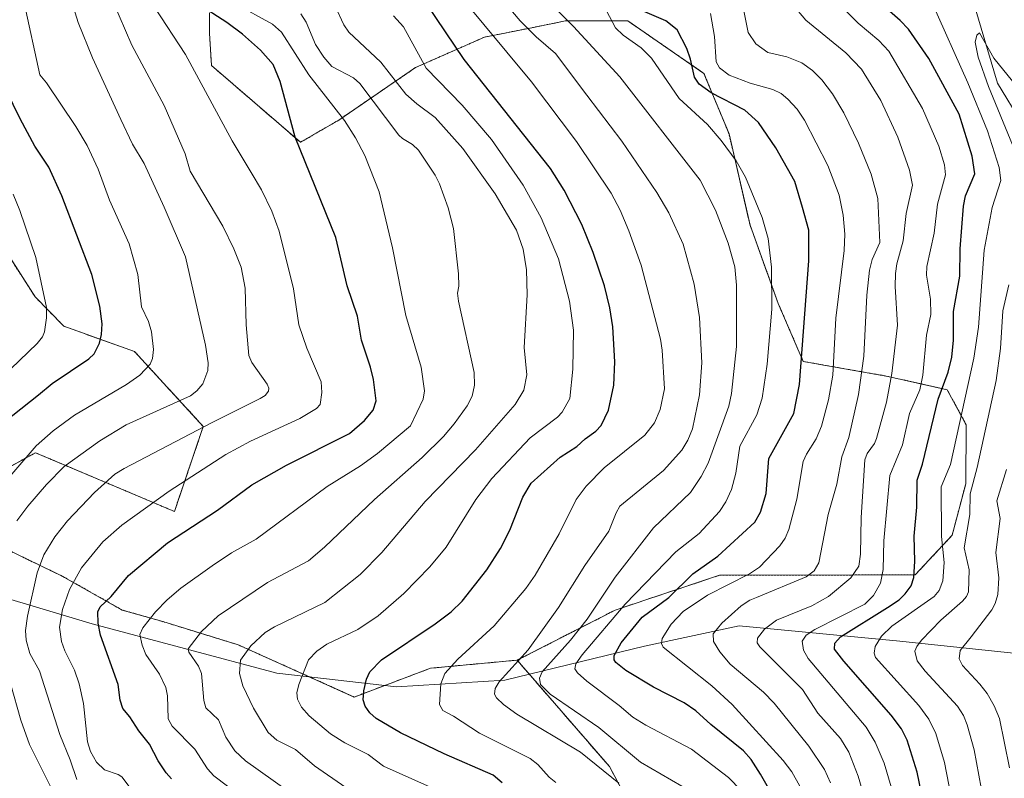
# Model space of a CAD drawing. Units: metres. Extents: x 664883 to 668339, y 4753546 to 4755942.
# Drawn here: x 667353 to 667598, y 4753716 to 4753904 of the extents above; entities that cross this region are included whole.
import ezdxf

# ---------------------------------------------------------------- set-up
doc = ezdxf.new("R2010")
doc.units = ezdxf.units.M
doc.header["$MEASUREMENT"] = 0
doc.linetypes.add('TRAZOS', pattern=[0.75, 0.5, -0.25])
for name, color, linetype, lineweight in [('Arbolado forestal', 92, 'TRAZOS', 0), ('Arbolado forestal CxS', 92, 'Continuous', 0), ('Corriente natural lineal', 142, 'Continuous', 13), ('Curva de nivel maestra', 36, 'Continuous', 30), ('Curva de nivel normal', 36, 'Continuous', 0)]:
    doc.layers.add(name, color=color, linetype=linetype, lineweight=lineweight)

# ---------------------------------------------------------------- blocks, each defined once
blk = doc.blocks.new('*U152')
at = {"layer": 'Arbolado forestal CxS', "color": 92, "linetype": 'Continuous', "lineweight": 0}
blk.add_polyline3d([(667510.92, 4753696.84, 1044.95), (667499.37, 4753718.49, 1038.85), (667476.42, 4753744.97, 1039.73), (667500.82, 4753757.44, 1030.03), (667526.79, 4753766.1, 1021.9), (667575.44, 4753766.19, 999.19), (667584.64, 4753776.05, 991.98), (667588.01, 4753788.89, 991.27), (667588.14, 4753803.53, 992.32), (667583.4, 4753812.27, 997.83), (667568.67, 4753815.59, 1010.05), (667547.58, 4753819.31, 1024.5), (667541.37, 4753833.73, 1028.36), (667534.35, 4753853.21, 1031.46), (667529.12, 4753875.94, 1028.66), (667522.89, 4753890.99, 1022.68), (667503.97, 4753904.03, 1027.62), (667488.38, 4753904.03, 1034.96), (667488.06, 4753903.96, 1035.1), (667480.06, 4753902.36, 1038.87), (667468.27, 4753900, 1045.54), (667451.17, 4753892.46, 1055.91), (667432.06, 4753879.38, 1070.51), (667422.51, 4753873.84, 1074.56), (667400.38, 4753892.96, 1078.43), (667399.88, 4753901.01, 1076.91), (667399.88, 4753906.04, 1074.53)], dxfattribs=at)
blk = doc.blocks.new('*U156')
at = {"layer": 'Arbolado forestal CxS', "color": 92, "linetype": 'Continuous', "lineweight": 0}
for points in [[(667343.55, 4753855.56, 1108.29), (667356.53, 4753835.36, 1105.6), (667363.67, 4753828.06, 1102.96), (667381.26, 4753821.74, 1096.12), (667398.35, 4753803.13, 1084.43), (667391.16, 4753781.97, 1077.28), (667356.61, 4753796.58, 1093.83), (667347.12, 4753791.42, 1095.41)], [(667349.68, 4753772.43, 1088.7), (667363.25, 4753765.89, 1080.94), (667378.18, 4753757.45, 1072.54), (667388.28, 4753754.56, 1068.39), (667407.03, 4753748.79, 1060.84), (667435.89, 4753735.8, 1050.46), (667454.88, 4753742.96, 1045.98), (667476.42, 4753744.97, 1039.73), (667499.37, 4753718.49, 1038.85), (667510.92, 4753696.84, 1044.95), (667510.92, 4753675.2, 1052.65), (667472.16, 4753647.6, 1076.33), (667451.02, 4753656.06, 1080.6), (667429.88, 4753657.47, 1084.88), (667415.79, 4753657.47, 1089.69), (667393.24, 4753664.52, 1094.42), (667377.74, 4753670.15, 1098.81), (667362.24, 4753665.92, 1103.83), (667349.56, 4753661.7, 1110.03)]]:
    blk.add_polyline3d(points, dxfattribs=at)
blk = doc.blocks.new('*U162')
at = {"layer": 'Curva de nivel normal', "color": 36, "linetype": 'Continuous', "lineweight": 0}
for points in [[(667362.88, 4753708.41, 1090), (667355.14, 4753724, 1090), (667352.96, 4753730, 1090), (667350.42, 4753739.16, 1090)], [(667351.99, 4753779.63, 1090), (667354.72, 4753783.27, 1090), (667359.38, 4753788.66, 1090), (667363.75, 4753793.14, 1090), (667372.59, 4753799.52, 1090), (667379.17, 4753803.53, 1090), (667395.19, 4753810.76, 1090), (667396.74, 4753812, 1090), (667398.21, 4753813.76, 1090), (667399.49, 4753817.02, 1090), (667399.54, 4753818.93, 1090), (667398.87, 4753823.34, 1090), (667393.92, 4753845.35, 1090), (667388.65, 4753857.73, 1090), (667383.6, 4753868.55, 1090), (667380.77, 4753873.35, 1090), (667377.81, 4753879.48, 1090), (667370.81, 4753894.87, 1090), (667367.25, 4753903.66, 1090), (667366.03, 4753907.4, 1090)]]:
    blk.add_polyline3d(points, dxfattribs=at)
blk = doc.blocks.new('*U163')
at = {"layer": 'Curva de nivel normal', "color": 36, "linetype": 'Continuous', "lineweight": 0}
blk.add_polyline3d([(667546.78, 4753713.65, 1020), (667544.71, 4753717.19, 1020), (667542.56, 4753719.98, 1020), (667529.94, 4753733.93, 1020), (667524.85, 4753738.54, 1020), (667512.77, 4753748.23, 1020), (667512.3, 4753749.1, 1020), (667512.47, 4753750.36, 1020), (667514.7, 4753753.96, 1020), (667517.7, 4753757.08, 1020), (667523.76, 4753761.18, 1020), (667534.25, 4753766.48, 1020), (667536.73, 4753768.09, 1020), (667541.8, 4753773.39, 1020), (667543.07, 4753775.29, 1020), (667544, 4753777.5, 1020), (667545.99, 4753785.03, 1020), (667547.57, 4753794.4, 1020), (667548.36, 4753796.23, 1020), (667550.83, 4753800.08, 1020), (667552.13, 4753803.19, 1020), (667553.91, 4753809.73, 1020), (667554.98, 4753815.93, 1020), (667555.72, 4753830.05, 1020), (667557.74, 4753846.95, 1020), (667557.93, 4753850.98, 1020), (667557.52, 4753855.7, 1020), (667556.51, 4753860.66, 1020), (667553.71, 4753868.08, 1020), (667547.88, 4753879.36, 1020), (667546.04, 4753882.09, 1020), (667543.79, 4753884.58, 1020), (667542.06, 4753885.95, 1020), (667539.99, 4753887, 1020), (667534.39, 4753888.56, 1020), (667529.15, 4753890.58, 1020), (667526.74, 4753892.34, 1020), (667525.93, 4753893.86, 1020), (667525.48, 4753900.18, 1020), (667524.53, 4753905.89, 1020)], dxfattribs=at)
blk = doc.blocks.new('*U167')
at = {"layer": 'Curva de nivel normal', "color": 36, "linetype": 'Continuous', "lineweight": 0}
blk.add_polyline3d([(667555.49, 4753909.36, 1005), (667561.26, 4753903.53, 1005), (667566.39, 4753899.19, 1005), (667568.86, 4753896.52, 1005), (667577.24, 4753882.28, 1005), (667581.29, 4753872.91, 1005), (667582.72, 4753868.26, 1005), (667582.99, 4753865.75, 1005), (667581.01, 4753858.42, 1005), (667580.14, 4753851.24, 1005), (667578.37, 4753842.9, 1005), (667578.28, 4753840.75, 1005), (667579.24, 4753834.81, 1005), (667579.35, 4753831.01, 1005), (667578.27, 4753825.87, 1005), (667577.31, 4753815.89, 1005), (667576.57, 4753812.26, 1005), (667574.05, 4753806.38, 1005), (667572.26, 4753798.52, 1005), (667569.11, 4753790.96, 1005), (667567.66, 4753774.63, 1005), (667567.44, 4753767.52, 1005), (667566.77, 4753764.17, 1005), (667565.05, 4753761.05, 1005), (667562.9, 4753758.93, 1005), (667550.43, 4753752.61, 1005), (667548.28, 4753751.19, 1005), (667547.33, 4753749.69, 1005), (667547.66, 4753747.46, 1005), (667548.82, 4753745.4, 1005), (667563.22, 4753728.32, 1005), (667565.51, 4753724.53, 1005), (667567.68, 4753719.32, 1005), (667569.44, 4753713.46, 1005)], dxfattribs=at)
blk = doc.blocks.new('*U168')
at = {"layer": 'Curva de nivel normal', "color": 36, "linetype": 'Continuous', "lineweight": 0}
blk.add_polyline3d([(667517.37, 4753713.64, 1035), (667507.08, 4753719.62, 1035), (667496.75, 4753728.19, 1035), (667484.65, 4753736.48, 1035), (667482.22, 4753738.92, 1035), (667481.98, 4753740.45, 1035), (667482.67, 4753742.07, 1035), (667489.68, 4753749.95, 1035), (667493.85, 4753755.15, 1035), (667500.83, 4753765.65, 1035), (667510.3, 4753777.87, 1035), (667519.55, 4753786.71, 1035), (667522.23, 4753790.64, 1035), (667523.97, 4753793.98, 1035), (667529.06, 4753808.2, 1035), (667529.76, 4753811.3, 1035), (667530.98, 4753823.05, 1035), (667530.98, 4753838.29, 1035), (667530.56, 4753842.88, 1035), (667528.91, 4753848.75, 1035), (667525.78, 4753856.98, 1035), (667521.95, 4753864.4, 1035), (667501.96, 4753890.16, 1035), (667490.45, 4753902.66, 1035), (667486.33, 4753906.84, 1035)], dxfattribs=at)
blk = doc.blocks.new('*U169')
at = {"layer": 'Curva de nivel normal', "color": 36, "linetype": 'Continuous', "lineweight": 0}
blk.add_polyline3d([(667598.86, 4753718.15, 985), (667596.4, 4753730.46, 985), (667595.06, 4753733.63, 985), (667593.32, 4753736.64, 985), (667591.5, 4753739.03, 985), (667587.2, 4753743.65, 985), (667586.35, 4753745.3, 985), (667586.66, 4753747.34, 985), (667589.32, 4753750.76, 985), (667594.5, 4753757.47, 985), (667595.37, 4753759.08, 985), (667595.96, 4753761.29, 985), (667596.21, 4753765.48, 985), (667595.47, 4753771.75, 985), (667596.54, 4753780.23, 985), (667595.76, 4753784.61, 985), (667598.17, 4753792.43, 985)], dxfattribs=at)
blk = doc.blocks.new('*U170')
at = {"layer": 'Curva de nivel normal', "color": 36, "linetype": 'Continuous', "lineweight": 0}
blk.add_polyline3d([(667461.17, 4753710.54, 1055), (667443.17, 4753718.61, 1055), (667439.32, 4753721.46, 1055), (667433.55, 4753724.39, 1055), (667430.02, 4753726.61, 1055), (667424.7, 4753731.12, 1055), (667422.79, 4753733.28, 1055), (667421.75, 4753735.25, 1055), (667421.61, 4753736.85, 1055), (667422.07, 4753738.94, 1055), (667424.53, 4753745.09, 1055), (667426.57, 4753747.2, 1055), (667429.07, 4753748.99, 1055), (667436.8, 4753752.58, 1055), (667441.82, 4753756.02, 1055), (667448.26, 4753761.56, 1055), (667454.72, 4753768.21, 1055), (667458.74, 4753773.07, 1055), (667466.15, 4753784.96, 1055), (667470.1, 4753790.19, 1055), (667479.62, 4753800.3, 1055), (667486.48, 4753805.43, 1055), (667487.63, 4753806.66, 1055), (667489.51, 4753810.06, 1055), (667490.24, 4753817.38, 1055), (667490.43, 4753827.12, 1055), (667489.45, 4753834.31, 1055), (667486.72, 4753844.84, 1055), (667482.39, 4753855.05, 1055), (667477.91, 4753863.17, 1055), (667470, 4753874.58, 1055), (667462.72, 4753883.1, 1055), (667453.8, 4753892.32, 1055), (667448.13, 4753902.55, 1055), (667445.66, 4753905.32, 1055)], dxfattribs=at)
blk = doc.blocks.new('*U177')
at = {"layer": 'Curva de nivel normal', "color": 36, "linetype": 'Continuous', "lineweight": 0}
blk.add_polyline3d([(667413.94, 4753706.39, 1070), (667400.94, 4753716.21, 1070), (667399.4, 4753717.89, 1070), (667396.26, 4753722.85, 1070), (667390.57, 4753728.51, 1070), (667389.64, 4753730.35, 1070), (667389.48, 4753736.1, 1070), (667389.01, 4753738.2, 1070), (667387.49, 4753741.49, 1070), (667384.03, 4753746.36, 1070), (667383.12, 4753748.67, 1070), (667382.59, 4753751.37, 1070), (667383.34, 4753753.05, 1070), (667386.46, 4753756.96, 1070), (667389.39, 4753760, 1070), (667392.74, 4753762.9, 1070), (667400.54, 4753768.44, 1070), (667405.38, 4753771.65, 1070), (667411.51, 4753775.1, 1070), (667429.19, 4753788.18, 1070), (667437.48, 4753793.35, 1070), (667441.66, 4753796.43, 1070), (667449.87, 4753803.31, 1070), (667453.07, 4753809.94, 1070), (667453.38, 4753811.98, 1070), (667452.55, 4753817.92, 1070), (667448.71, 4753830.77, 1070), (667445.37, 4753847.57, 1070), (667442.09, 4753861.5, 1070), (667438.56, 4753870.59, 1070), (667436.23, 4753874.99, 1070), (667433.51, 4753879.26, 1070), (667424.57, 4753890.64, 1070), (667417.78, 4753901.29, 1070), (667415.57, 4753903.21, 1070), (667406.21, 4753908.37, 1070)], dxfattribs=at)
blk = doc.blocks.new('*U178')
at = {"layer": 'Curva de nivel normal', "color": 36, "linetype": 'Continuous', "lineweight": 0}
blk.add_polyline3d([(667347.07, 4753787.12, 1095), (667356.79, 4753798.29, 1095), (667360.99, 4753802.02, 1095), (667366.32, 4753805.94, 1095), (667379.27, 4753813.57, 1095), (667382.52, 4753815.86, 1095), (667385.1, 4753818.67, 1095), (667385.67, 4753820.07, 1095), (667385.93, 4753822.26, 1095), (667385.43, 4753826.71, 1095), (667384.68, 4753829.25, 1095), (667383.01, 4753832.93, 1095), (667382.05, 4753840.92, 1095), (667379.9, 4753848.56, 1095), (667374.98, 4753859.42, 1095), (667372.19, 4753867.19, 1095), (667369.44, 4753873.04, 1095), (667366.65, 4753877.79, 1095), (667359.38, 4753888.67, 1095), (667357.68, 4753890.63, 1095), (667353.82, 4753908.54, 1095), (667352.94, 4753913.89, 1095), (667352.05, 4753933.4, 1095)], dxfattribs=at)
blk = doc.blocks.new('*U182')
at = {"layer": 'Curva de nivel normal', "color": 36, "linetype": 'Continuous', "lineweight": 0}
blk.add_polyline3d([(667554.41, 4753714.48, 1015), (667552.84, 4753717.79, 1015), (667548.97, 4753723.56, 1015), (667540.35, 4753734.28, 1015), (667537.74, 4753736.97, 1015), (667529.4, 4753743.99, 1015), (667526.8, 4753747.04, 1015), (667525.29, 4753749.65, 1015), (667525.16, 4753751.53, 1015), (667527.33, 4753754.17, 1015), (667532.12, 4753758.49, 1015), (667534.3, 4753759.92, 1015), (667535.92, 4753760.54, 1015), (667548.35, 4753765.73, 1015), (667550.27, 4753767.22, 1015), (667551.45, 4753769.17, 1015), (667553.76, 4753781.22, 1015), (667555.93, 4753788.79, 1015), (667557.2, 4753795.59, 1015), (667558.92, 4753800.39, 1015), (667561.34, 4753811.06, 1015), (667562.69, 4753820.6, 1015), (667563.43, 4753835.83, 1015), (667564.08, 4753842.05, 1015), (667564.75, 4753844.67, 1015), (667566.68, 4753848.92, 1015), (667566.13, 4753859.88, 1015), (667564.46, 4753865.94, 1015), (667561.35, 4753873.63, 1015), (667557.67, 4753881.2, 1015), (667554.89, 4753885.88, 1015), (667552.23, 4753889.35, 1015), (667549.87, 4753891.68, 1015), (667547.25, 4753893.58, 1015), (667543.5, 4753895.14, 1015), (667538.77, 4753896.18, 1015), (667535.81, 4753898.37, 1015), (667533.89, 4753901.14, 1015), (667532.61, 4753907.38, 1015)], dxfattribs=at)
blk = doc.blocks.new('*U184')
at = {"layer": 'Curva de nivel normal', "color": 36, "linetype": 'Continuous', "lineweight": 0}
blk.add_polyline3d([(667563.26, 4753709.26, 1010), (667561.27, 4753716.1, 1010), (667558.9, 4753722.06, 1010), (667556.83, 4753725.44, 1010), (667551.24, 4753731.74, 1010), (667547.42, 4753737.66, 1010), (667544.05, 4753741.01, 1010), (667536.77, 4753748.29, 1010), (667536.16, 4753749.25, 1010), (667536.23, 4753750.43, 1010), (667537.92, 4753752.7, 1010), (667540.96, 4753754.92, 1010), (667549.75, 4753758.45, 1010), (667553.84, 4753760.8, 1010), (667559.43, 4753765.49, 1010), (667561.41, 4753768.33, 1010), (667561.82, 4753771.34, 1010), (667561.96, 4753780.49, 1010), (667562.92, 4753794.82, 1010), (667563.51, 4753796.41, 1010), (667565.31, 4753798.89, 1010), (667565.85, 4753800.15, 1010), (667568.28, 4753809.18, 1010), (667569.64, 4753816.28, 1010), (667571.06, 4753828.31, 1010), (667570.48, 4753837.94, 1010), (667570.57, 4753841.18, 1010), (667570.89, 4753843.6, 1010), (667572.46, 4753849.33, 1010), (667573.23, 4753856.16, 1010), (667574.76, 4753863.15, 1010), (667574, 4753866.94, 1010), (667571.11, 4753875.14, 1010), (667566.85, 4753884.24, 1010), (667562.11, 4753892.08, 1010), (667558.22, 4753896.08, 1010), (667548.26, 4753904.27, 1010), (667545.01, 4753908.05, 1010)], dxfattribs=at)
blk = doc.blocks.new('*U185')
at = {"layer": 'Curva de nivel normal', "color": 36, "linetype": 'Continuous', "lineweight": 0}
blk.add_polyline3d([(667486.07, 4753714.56, 1045), (667484.38, 4753715.86, 1045), (667481.6, 4753719, 1045), (667479.63, 4753720.46, 1045), (667467.09, 4753726.78, 1045), (667460.59, 4753731.02, 1045), (667457.91, 4753732.46, 1045), (667457.11, 4753733.91, 1045), (667457.4, 4753739.06, 1045), (667458.4, 4753741.66, 1045), (667461.64, 4753745.18, 1045), (667470.67, 4753753.55, 1045), (667478.59, 4753762.82, 1045), (667480.94, 4753766.15, 1045), (667486.91, 4753776.42, 1045), (667491.12, 4753784.91, 1045), (667493.59, 4753788.24, 1045), (667498.04, 4753792.87, 1045), (667508.21, 4753801, 1045), (667510.58, 4753804.04, 1045), (667511.98, 4753807.37, 1045), (667513.09, 4753812.52, 1045), (667512.52, 4753822.1, 1045), (667512.04, 4753824.88, 1045), (667507.28, 4753843.3, 1045), (667504.2, 4753851.77, 1045), (667502.01, 4753856.99, 1045), (667499.77, 4753861.22, 1045), (667491.21, 4753874, 1045), (667480.02, 4753888.9, 1045), (667461.98, 4753910.62, 1045)], dxfattribs=at)
blk = doc.blocks.new('*U186')
at = {"layer": 'Curva de nivel normal', "color": 36, "linetype": 'Continuous', "lineweight": 0}
blk.add_polyline3d([(667386.19, 4753907.46, 1080), (667393.93, 4753895.69, 1080), (667405.56, 4753874.19, 1080), (667410.24, 4753866.33, 1080), (667412.81, 4753861.99, 1080), (667415.37, 4753856.69, 1080), (667417.22, 4753851.74, 1080), (667420.82, 4753837.4, 1080), (667422.09, 4753828.42, 1080), (667424.14, 4753822.6, 1080), (667427.64, 4753814.24, 1080), (667427.8, 4753811.56, 1080), (667427.43, 4753808.6, 1080), (667426.5, 4753807.63, 1080), (667422.4, 4753805.08, 1080), (667410.07, 4753799.44, 1080), (667403.95, 4753796.16, 1080), (667389.84, 4753787.02, 1080), (667378.08, 4753778.58, 1080), (667373.37, 4753774.45, 1080), (667368.02, 4753767.95, 1080), (667365.02, 4753762.52, 1080), (667363.29, 4753757.61, 1080), (667362.61, 4753753.19, 1080), (667363.04, 4753749.58, 1080), (667363.88, 4753747.27, 1080), (667366.33, 4753742.51, 1080), (667367.5, 4753739.09, 1080), (667368.56, 4753734.18, 1080), (667369.57, 4753724.61, 1080), (667370.3, 4753722.26, 1080), (667371.81, 4753719.6, 1080), (667373.78, 4753717.69, 1080), (667377.15, 4753716.54, 1080), (667378.12, 4753715.91, 1080), (667382.64, 4753709.85, 1080)], dxfattribs=at)
blk = doc.blocks.new('*U189')
at = {"layer": 'Curva de nivel normal', "color": 36, "linetype": 'Continuous', "lineweight": 0}
blk.add_polyline3d([(667330.45, 4753798.29, 1105), (667357, 4753823.77, 1105), (667358.31, 4753825.4, 1105), (667358.82, 4753826.67, 1105), (667359.33, 4753830.2, 1105), (667359.31, 4753832.69, 1105), (667356.66, 4753845.18, 1105), (667352.74, 4753856.89, 1105), (667351.08, 4753860.97, 1105)], dxfattribs=at)
blk = doc.blocks.new('*U190')
at = {"layer": 'Curva de nivel normal', "color": 36, "linetype": 'Continuous', "lineweight": 0}
blk.add_polyline3d([(667501.72, 4753714.38, 1040), (667492.19, 4753722.04, 1040), (667476.36, 4753731.52, 1040), (667473, 4753733.95, 1040), (667471.25, 4753735.61, 1040), (667470.82, 4753736.49, 1040), (667470.98, 4753737.94, 1040), (667471.97, 4753739.6, 1040), (667479.14, 4753747.5, 1040), (667486.67, 4753758.11, 1040), (667493.25, 4753768.54, 1040), (667499.2, 4753777.03, 1040), (667501.02, 4753781.61, 1040), (667502, 4753783.3, 1040), (667512.85, 4753792.2, 1040), (667517.37, 4753797.22, 1040), (667518.91, 4753799.69, 1040), (667520.03, 4753802.54, 1040), (667521.76, 4753811, 1040), (667522.36, 4753818.93, 1040), (667521.82, 4753830.23, 1040), (667520.42, 4753838.57, 1040), (667517.72, 4753848.52, 1040), (667514.14, 4753856.3, 1040), (667511.18, 4753861.39, 1040), (667502.49, 4753874.14, 1040), (667493.75, 4753885.59, 1040), (667485.95, 4753895.96, 1040), (667481.17, 4753900.08, 1040), (667477.18, 4753904.1, 1040), (667466.33, 4753916.9, 1040)], dxfattribs=at)
blk = doc.blocks.new('*U191')
at = {"layer": 'Curva de nivel normal', "color": 36, "linetype": 'Continuous', "lineweight": 0}
blk.add_polyline3d([(667433.79, 4753713.29, 1060), (667425.97, 4753718.7, 1060), (667421.27, 4753722.71, 1060), (667416.65, 4753725.09, 1060), (667414.49, 4753726.94, 1060), (667410.81, 4753733.04, 1060), (667408.15, 4753738.58, 1060), (667407.33, 4753741.63, 1060), (667407.64, 4753744.96, 1060), (667410.2, 4753748.56, 1060), (667413.75, 4753751.89, 1060), (667416.07, 4753753.29, 1060), (667428.59, 4753759.32, 1060), (667437.38, 4753766.32, 1060), (667442.74, 4753771.8, 1060), (667453.55, 4753784.48, 1060), (667466.03, 4753797.3, 1060), (667475.9, 4753808.57, 1060), (667478.05, 4753812.13, 1060), (667478.85, 4753815.94, 1060), (667478.2, 4753822.74, 1060), (667478.88, 4753835.86, 1060), (667478.71, 4753842.08, 1060), (667477.95, 4753847.23, 1060), (667476.26, 4753851.98, 1060), (667470.99, 4753861.02, 1060), (667462.91, 4753872.34, 1060), (667456.04, 4753880.05, 1060), (667451.49, 4753883.42, 1060), (667448.76, 4753885.86, 1060), (667442.54, 4753893.79, 1060), (667434.58, 4753901.26, 1060), (667433.28, 4753903.06, 1060), (667431.06, 4753907.92, 1060)], dxfattribs=at)
blk = doc.blocks.new('*U193')
at = {"layer": 'Curva de nivel normal', "color": 36, "linetype": 'Continuous', "lineweight": 0}
blk.add_polyline3d([(667532.11, 4753712.53, 1030), (667529, 4753715.8, 1030), (667519.77, 4753722.82, 1030), (667508.39, 4753728.77, 1030), (667505.16, 4753730.77, 1030), (667501.8, 4753733.68, 1030), (667493.72, 4753739.72, 1030), (667491.43, 4753741.78, 1030), (667490.75, 4753742.81, 1030), (667491.04, 4753744.07, 1030), (667492.56, 4753746.27, 1030), (667503.3, 4753758.93, 1030), (667515.87, 4753771.91, 1030), (667521.69, 4753776.51, 1030), (667526.74, 4753781.98, 1030), (667528.37, 4753784.35, 1030), (667529.72, 4753787.44, 1030), (667530.82, 4753791.52, 1030), (667531.79, 4753798.19, 1030), (667536.01, 4753806.03, 1030), (667537.39, 4753810.13, 1030), (667538.64, 4753818.65, 1030), (667539.75, 4753832.33, 1030), (667539.7, 4753842.79, 1030), (667538.89, 4753849.94, 1030), (667537.39, 4753855.11, 1030), (667533.25, 4753865.14, 1030), (667530.88, 4753869.2, 1030), (667527.18, 4753874.25, 1030), (667523.8, 4753878.3, 1030), (667516.73, 4753884.73, 1030), (667509.83, 4753894.8, 1030), (667507.26, 4753897.32, 1030), (667502.82, 4753900.52, 1030), (667500.87, 4753902.31, 1030), (667497.24, 4753909.29, 1030)], dxfattribs=at)
blk = doc.blocks.new('*U194')
at = {"layer": 'Curva de nivel normal', "color": 36, "linetype": 'Continuous', "lineweight": 0}
blk.add_polyline3d([(667366.86, 4753715.29, 1085), (667365.24, 4753720.19, 1085), (667362.64, 4753726.45, 1085), (667357.59, 4753742.34, 1085), (667355.17, 4753746.62, 1085), (667354.24, 4753749.97, 1085), (667354.13, 4753752.37, 1085), (667354.58, 4753755.9, 1085), (667356.99, 4753766.7, 1085), (667358.7, 4753771.21, 1085), (667361.39, 4753775.66, 1085), (667364.58, 4753779.63, 1085), (667371.28, 4753786.7, 1085), (667376.32, 4753791.23, 1085), (667378.62, 4753792.68, 1085), (667400.55, 4753804.11, 1085), (667412.46, 4753810.05, 1085), (667413.72, 4753810.83, 1085), (667414.59, 4753811.91, 1085), (667414.66, 4753812.63, 1085), (667414.2, 4753813.68, 1085), (667410.41, 4753819.02, 1085), (667409.71, 4753820.81, 1085), (667408.99, 4753828.44, 1085), (667408.73, 4753837.51, 1085), (667407.76, 4753842.76, 1085), (667405.94, 4753847.31, 1085), (667403.17, 4753852.95, 1085), (667395.09, 4753866.65, 1085), (667393.85, 4753871.01, 1085), (667388.59, 4753883, 1085), (667380.57, 4753898.03, 1085), (667375.82, 4753908.99, 1085)], dxfattribs=at)
blk = doc.blocks.new('*U195')
at = {"layer": 'Curva de nivel normal', "color": 36, "linetype": 'Continuous', "lineweight": 0}
for points in [[(667592.46, 4753710.08, 990), (667590.09, 4753722.66, 990), (667588.38, 4753728.9, 990), (667587.43, 4753731.19, 990), (667585.94, 4753733.51, 990), (667577.9, 4753742.24, 990), (667575.94, 4753744.84, 990), (667575.37, 4753747.19, 990), (667575.82, 4753748.4, 990), (667577.02, 4753749.98, 990), (667581.85, 4753754.88, 990), (667587.23, 4753759.64, 990), (667588.18, 4753760.79, 990), (667588.68, 4753761.98, 990), (667588.83, 4753767.45, 990), (667587.61, 4753772.94, 990), (667589.02, 4753781.25, 990), (667589.08, 4753786.34, 990), (667590.88, 4753792.94, 990), (667595.62, 4753814.56, 990), (667596.68, 4753822.52, 990), (667597.2, 4753831.93, 990), (667598.72, 4753838.37, 990)], [(667599.62, 4753873.18, 990), (667593.7, 4753887.74, 990), (667591.07, 4753895.05, 990), (667590.34, 4753898.73, 990), (667590.76, 4753900.48, 990), (667591.43, 4753901.07, 990), (667595.03, 4753894.8, 990), (667601.84, 4753886.38, 990)]]:
    blk.add_polyline3d(points, dxfattribs=at)
blk = doc.blocks.new('*U196')
at = {"layer": 'Curva de nivel normal', "color": 36, "linetype": 'Continuous', "lineweight": 0}
blk.add_polyline3d([(667422.6, 4753905.85, 1065), (667423.95, 4753903.72, 1065), (667426.25, 4753898.14, 1065), (667428.31, 4753895.01, 1065), (667430.29, 4753892.7, 1065), (667435.71, 4753889.9, 1065), (667437.3, 4753888.45, 1065), (667447.02, 4753875.65, 1065), (667447.93, 4753874.75, 1065), (667450.35, 4753873.31, 1065), (667451.84, 4753871.87, 1065), (667456.03, 4753865.68, 1065), (667457.14, 4753863.53, 1065), (667459.25, 4753857.57, 1065), (667460.55, 4753852.37, 1065), (667461.82, 4753841.11, 1065), (667461.88, 4753838.08, 1065), (667461.58, 4753836.26, 1065), (667461.79, 4753834.33, 1065), (667465.69, 4753816.57, 1065), (667465.77, 4753813.39, 1065), (667465.25, 4753810.65, 1065), (667463.99, 4753808.25, 1065), (667460.78, 4753803.78, 1065), (667458.12, 4753800.66, 1065), (667452.78, 4753795.43, 1065), (667440.9, 4753784.98, 1065), (667428.49, 4753773.1, 1065), (667424.48, 4753769.68, 1065), (667414.31, 4753764.33, 1065), (667402.05, 4753756.01, 1065), (667397.92, 4753752.09, 1065), (667394.59, 4753747.81, 1065), (667394.75, 4753746.98, 1065), (667397.16, 4753743.44, 1065), (667397.92, 4753741.63, 1065), (667398.48, 4753734.89, 1065), (667398.98, 4753733.12, 1065), (667402.12, 4753730.08, 1065), (667403.92, 4753725.78, 1065), (667406.21, 4753722.37, 1065), (667408.83, 4753719.88, 1065), (667430.08, 4753704.84, 1065)], dxfattribs=at)
blk = doc.blocks.new('*U197')
at = {"layer": 'Curva de nivel normal', "color": 36, "linetype": 'Continuous', "lineweight": 0}
blk.add_polyline3d([(667586.57, 4753699.85, 995), (667582.76, 4753719.5, 995), (667580.58, 4753726.75, 995), (667578.84, 4753730.26, 995), (667576.36, 4753733.71, 995), (667565.56, 4753745.64, 995), (667565.2, 4753746.7, 995), (667565.47, 4753748.39, 995), (667567.02, 4753750.96, 995), (667569.62, 4753753.46, 995), (667580.16, 4753760.85, 995), (667581.39, 4753762.32, 995), (667582.33, 4753764.69, 995), (667582.65, 4753769.3, 995), (667582.02, 4753775.76, 995), (667581.89, 4753788.14, 995), (667584.24, 4753793.67, 995), (667590.05, 4753820.09, 995), (667591.15, 4753827.8, 995), (667592.62, 4753847.01, 995), (667594.58, 4753857.63, 995), (667596.74, 4753864.32, 995), (667596.35, 4753867.57, 995), (667593.46, 4753876.71, 995), (667588.57, 4753888.62, 995), (667579.5, 4753908.91, 995)], dxfattribs=at)
blk = doc.blocks.new('*U199')
at = {"layer": 'Curva de nivel maestra', "color": 36, "linetype": 'Continuous', "lineweight": 30}
blk.add_polyline3d([(667390.44, 4753715.42, 1075), (667389.1, 4753716.89, 1075), (667387.1, 4753719.89, 1075), (667384.94, 4753724.1, 1075), (667382.29, 4753727.37, 1075), (667380.11, 4753730.86, 1075), (667378.31, 4753732.9, 1075), (667377.66, 4753735.02, 1075), (667377.13, 4753738.95, 1075), (667372.77, 4753751.15, 1075), (667372.2, 4753754.18, 1075), (667372.12, 4753757.01, 1075), (667372.68, 4753758.24, 1075), (667375.41, 4753760.83, 1075), (667379.74, 4753766.01, 1075), (667389.47, 4753774.18, 1075), (667401.88, 4753782.28, 1075), (667410.42, 4753788.59, 1075), (667419.04, 4753793.53, 1075), (667434.71, 4753801.38, 1075), (667438.42, 4753804.64, 1075), (667440.56, 4753807.19, 1075), (667441.33, 4753809.51, 1075), (667440.69, 4753814.81, 1075), (667439.95, 4753817.9, 1075), (667437.66, 4753824.59, 1075), (667436.69, 4753830.61, 1075), (667434.1, 4753838.12, 1075), (667431.33, 4753850.19, 1075), (667421.17, 4753875.16, 1075), (667417.49, 4753888.98, 1075), (667415.69, 4753893.17, 1075), (667412.58, 4753896.76, 1075), (667408.09, 4753900.75, 1075), (667404.18, 4753903.65, 1075), (667396.97, 4753908.26, 1075)], dxfattribs=at)
blk = doc.blocks.new('*U202')
at = {"layer": 'Curva de nivel maestra', "color": 36, "linetype": 'Continuous', "lineweight": 30}
blk.add_polyline3d([(667472.72, 4753714.42, 1050), (667470.44, 4753716.39, 1050), (667458.26, 4753721.66, 1050), (667447.38, 4753726.87, 1050), (667441.37, 4753730.44, 1050), (667439.77, 4753731.85, 1050), (667438.61, 4753733.5, 1050), (667438.12, 4753735.13, 1050), (667438.27, 4753737.35, 1050), (667438.94, 4753740.28, 1050), (667439.78, 4753742.03, 1050), (667442.66, 4753745.02, 1050), (667456.02, 4753753.97, 1050), (667459.97, 4753757, 1050), (667462.78, 4753759.68, 1050), (667468.85, 4753767.45, 1050), (667472.3, 4753772.75, 1050), (667474.58, 4753777.36, 1050), (667477.82, 4753785.49, 1050), (667479.94, 4753789.01, 1050), (667487.09, 4753795.46, 1050), (667491.29, 4753798.13, 1050), (667493.31, 4753800.08, 1050), (667496.01, 4753801.98, 1050), (667497.3, 4753803.4, 1050), (667499.16, 4753807.16, 1050), (667500.44, 4753813.42, 1050), (667500.76, 4753819.19, 1050), (667500.19, 4753827.96, 1050), (667499.5, 4753832.67, 1050), (667498.11, 4753838.14, 1050), (667495.29, 4753846.38, 1050), (667492.49, 4753853.36, 1050), (667488.12, 4753861.91, 1050), (667484.69, 4753867.32, 1050), (667463.25, 4753894.41, 1050), (667453.96, 4753908.19, 1050)], dxfattribs=at)
blk = doc.blocks.new('*U204')
at = {"layer": 'Curva de nivel maestra', "color": 36, "linetype": 'Continuous', "lineweight": 30}
blk.add_polyline3d([(667346.51, 4753802.42, 1100), (667357.34, 4753811, 1100), (667360.74, 4753813.83, 1100), (667369.86, 4753819.95, 1100), (667371.22, 4753821.17, 1100), (667372.5, 4753823.82, 1100), (667373.04, 4753825.99, 1100), (667373.15, 4753828.67, 1100), (667372.63, 4753833.04, 1100), (667370.65, 4753840.91, 1100), (667363.12, 4753860.51, 1100), (667359.88, 4753867.62, 1100), (667356.42, 4753872.92, 1100), (667352.76, 4753879.72, 1100), (667349.34, 4753886.83, 1100)], dxfattribs=at)
blk = doc.blocks.new('*U205')
at = {"layer": 'Curva de nivel maestra', "color": 36, "linetype": 'Continuous', "lineweight": 30}
blk.add_polyline3d([(667541.03, 4753709.47, 1025), (667536.94, 4753716.56, 1025), (667534.6, 4753720.22, 1025), (667532.7, 4753722.4, 1025), (667524.59, 4753728.92, 1025), (667520.86, 4753732.36, 1025), (667517.93, 4753734.36, 1025), (667510.33, 4753738.26, 1025), (667503.48, 4753742.38, 1025), (667500.95, 4753744.37, 1025), (667500.54, 4753745.06, 1025), (667500.52, 4753746.09, 1025), (667502.28, 4753749.25, 1025), (667507.55, 4753755.67, 1025), (667514.19, 4753760.6, 1025), (667520.15, 4753766.43, 1025), (667526.34, 4753770.84, 1025), (667535.56, 4753779.28, 1025), (667536.94, 4753781.79, 1025), (667538.36, 4753786.47, 1025), (667539.04, 4753795.16, 1025), (667545.27, 4753806.37, 1025), (667546.62, 4753813.61, 1025), (667548.98, 4753844.38, 1025), (667548.96, 4753851.94, 1025), (667547.43, 4753857.58, 1025), (667545.5, 4753864.09, 1025), (667540.74, 4753872.44, 1025), (667536.42, 4753878.77, 1025), (667533.09, 4753881.86, 1025), (667524.66, 4753886.18, 1025), (667521.7, 4753888.31, 1025), (667520.56, 4753890.05, 1025), (667519.58, 4753894.52, 1025), (667518.64, 4753897.15, 1025), (667516.22, 4753901.79, 1025), (667513.4, 4753904.1, 1025), (667508.2, 4753906.31, 1025)], dxfattribs=at)
blk = doc.blocks.new('*U206')
at = {"layer": 'Curva de nivel maestra', "color": 36, "linetype": 'Continuous', "lineweight": 30}
blk.add_polyline3d([(667579.74, 4753698.63, 1000), (667575.96, 4753717.11, 1000), (667573.47, 4753725.02, 1000), (667572, 4753727.84, 1000), (667569.47, 4753731.28, 1000), (667557.69, 4753744.68, 1000), (667555.4, 4753747.74, 1000), (667555.45, 4753749.23, 1000), (667556.84, 4753750.74, 1000), (667568.55, 4753758.05, 1000), (667571.46, 4753759.97, 1000), (667572.95, 4753761.46, 1000), (667574.41, 4753763.5, 1000), (667575.07, 4753765.56, 1000), (667575.34, 4753769.62, 1000), (667575.21, 4753775.85, 1000), (667575.85, 4753783.06, 1000), (667575.9, 4753789.76, 1000), (667577.26, 4753793.77, 1000), (667581.16, 4753809.94, 1000), (667583.63, 4753816.6, 1000), (667584.59, 4753820.41, 1000), (667584.96, 4753824.57, 1000), (667584.98, 4753831.76, 1000), (667586.52, 4753840.52, 1000), (667586.64, 4753847.32, 1000), (667587.42, 4753857.97, 1000), (667587.96, 4753860.49, 1000), (667590.26, 4753865.98, 1000), (667589.63, 4753870.43, 1000), (667586.36, 4753880.85, 1000), (667578.86, 4753894.7, 1000), (667573.79, 4753902.02, 1000), (667571.73, 4753904.19, 1000), (667566.33, 4753908.88, 1000)], dxfattribs=at)

msp = doc.modelspace()

# ---------------------------------------------------------------- linework, layer by layer
at = {"layer": 'Arbolado forestal', "color": 92, "linetype": 'TRAZOS', "lineweight": 0}
for points in [[(667476.42, 4753744.97, 1039.73), (667500.82, 4753757.44, 1030.03), (667526.79, 4753766.1, 1021.9), (667575.44, 4753766.19, 999.19), (667584.63, 4753776.05, 991.98), (667588.01, 4753788.89, 991.27), (667588.14, 4753803.53, 992.32), (667583.4, 4753812.27, 997.83), (667568.67, 4753815.59, 1010.05), (667547.58, 4753819.31, 1024.5), (667541.37, 4753833.73, 1028.36), (667534.35, 4753853.21, 1031.46), (667529.12, 4753875.94, 1028.66), (667522.89, 4753890.99, 1022.68), (667503.97, 4753904.03, 1027.62), (667488.38, 4753904.03, 1034.96), (667488.06, 4753903.97, 1035.1), (667480.06, 4753902.36, 1038.87), (667468.27, 4753900, 1045.54), (667451.17, 4753892.46, 1055.91), (667432.06, 4753879.38, 1070.51), (667422.51, 4753873.84, 1074.56), (667400.38, 4753892.96, 1078.43), (667399.88, 4753901.01, 1076.91), (667399.88, 4753906.04, 1074.53)], [(667476.42, 4753744.97, 1039.73), (667500.82, 4753757.44, 1030.03), (667526.79, 4753766.1, 1021.9), (667575.44, 4753766.19, 999.19), (667584.63, 4753776.05, 991.98), (667588.01, 4753788.89, 991.27), (667588.14, 4753803.53, 992.32), (667583.4, 4753812.27, 997.83), (667568.67, 4753815.59, 1010.05), (667547.58, 4753819.31, 1024.5), (667541.37, 4753833.73, 1028.36), (667534.35, 4753853.21, 1031.46), (667529.12, 4753875.94, 1028.66), (667522.89, 4753890.99, 1022.68), (667503.97, 4753904.03, 1027.62), (667488.38, 4753904.03, 1034.96), (667488.06, 4753903.97, 1035.1), (667480.06, 4753902.36, 1038.87), (667468.27, 4753900, 1045.54), (667451.17, 4753892.46, 1055.91), (667432.06, 4753879.38, 1070.51), (667422.51, 4753873.84, 1074.56), (667400.38, 4753892.96, 1078.43), (667399.88, 4753901.01, 1076.91), (667399.88, 4753906.04, 1074.53)], [(667347.12, 4753791.42, 1095.41), (667356.61, 4753796.59, 1093.83), (667391.16, 4753781.97, 1077.28), (667398.35, 4753803.13, 1084.43), (667381.26, 4753821.74, 1096.12), (667363.67, 4753828.06, 1102.96), (667356.53, 4753835.36, 1105.6), (667343.55, 4753855.56, 1108.29)], [(667347.12, 4753791.42, 1095.41), (667356.61, 4753796.59, 1093.83), (667391.16, 4753781.97, 1077.28), (667398.35, 4753803.13, 1084.43), (667381.26, 4753821.74, 1096.12), (667363.67, 4753828.06, 1102.96), (667356.53, 4753835.36, 1105.6), (667343.55, 4753855.56, 1108.29)], [(667443.5, 4753738.67, 1048.18), (667435.89, 4753735.8, 1050.46), (667424.81, 4753740.79, 1053.89), (667407.03, 4753748.79, 1060.84), (667388.28, 4753754.56, 1068.39), (667378.18, 4753757.45, 1072.54), (667363.24, 4753765.89, 1080.94), (667349.68, 4753772.43, 1088.7)], [(667443.5, 4753738.67, 1048.18), (667435.89, 4753735.8, 1050.46), (667424.81, 4753740.79, 1053.89), (667407.03, 4753748.79, 1060.84), (667388.28, 4753754.56, 1068.39), (667378.18, 4753757.45, 1072.54), (667363.24, 4753765.89, 1080.94), (667349.68, 4753772.43, 1088.7)], [(667476.42, 4753744.97, 1039.73), (667454.88, 4753742.96, 1045.98), (667443.5, 4753738.67, 1048.18)], [(667476.42, 4753744.97, 1039.73), (667454.88, 4753742.96, 1045.98), (667443.5, 4753738.67, 1048.18)], [(667472.16, 4753647.6, 1076.33), (667510.92, 4753675.2, 1052.65), (667510.92, 4753696.85, 1044.95), (667499.37, 4753718.49, 1038.85), (667479.42, 4753741.5, 1037.08), (667476.42, 4753744.97, 1039.73)], [(667472.16, 4753647.6, 1076.33), (667510.92, 4753675.2, 1052.65), (667510.92, 4753696.85, 1044.95), (667499.37, 4753718.49, 1038.85), (667479.42, 4753741.5, 1037.08), (667476.42, 4753744.97, 1039.73)]]:
    msp.add_polyline3d(points, dxfattribs=at)
at = {"layer": 'Arbolado forestal CxS', "color": 92, "linetype": 'Continuous', "lineweight": 0}
for points in [[(667399.88, 4753906.04, 1074.53), (667399.88, 4753901.01, 1076.91), (667400.38, 4753892.96, 1078.43), (667422.51, 4753873.84, 1074.56), (667432.06, 4753879.38, 1070.51), (667451.17, 4753892.46, 1055.91), (667468.27, 4753900, 1045.54), (667480.06, 4753902.36, 1038.87), (667488.06, 4753903.96, 1035.1), (667488.38, 4753904.03, 1034.96), (667503.97, 4753904.03, 1027.62), (667522.89, 4753890.99, 1022.68), (667529.12, 4753875.94, 1028.66), (667534.35, 4753853.21, 1031.46), (667541.37, 4753833.73, 1028.36), (667547.58, 4753819.31, 1024.5), (667568.67, 4753815.59, 1010.05), (667583.4, 4753812.27, 997.83), (667588.14, 4753803.53, 992.32), (667588.01, 4753788.89, 991.27), (667584.63, 4753776.05, 991.98), (667575.44, 4753766.19, 999.19), (667526.79, 4753766.1, 1021.9), (667500.82, 4753757.44, 1030.03), (667476.42, 4753744.97, 1039.73), (667454.88, 4753742.96, 1045.98), (667435.89, 4753735.8, 1050.46), (667407.03, 4753748.79, 1060.84), (667388.28, 4753754.56, 1068.39), (667378.18, 4753757.45, 1072.54), (667363.24, 4753765.89, 1080.94), (667349.68, 4753772.43, 1088.7)], [(667347.12, 4753791.42, 1095.41), (667356.61, 4753796.58, 1093.83), (667391.16, 4753781.97, 1077.28), (667398.35, 4753803.13, 1084.43), (667381.26, 4753821.74, 1096.12), (667363.67, 4753828.06, 1102.96), (667356.53, 4753835.36, 1105.6), (667343.55, 4753855.56, 1108.29)]]:
    msp.add_polyline3d(points, dxfattribs=at)
at = {"layer": 'Corriente natural lineal', "color": 142, "linetype": 'Continuous', "lineweight": 13}
for points in [[(667588.38, 4753912.06, 991.69), (667590.28, 4753907.56, 991.02), (667595.9, 4753888.52, 988.83), (667608.02, 4753868.61, 987.39), (667608.88, 4753854.33, 985), (667608.88, 4753837.45, 982.73), (667612.35, 4753825.77, 979.38), (667614.08, 4753803.7, 976.46), (667614.51, 4753777.74, 974.31), (667616.24, 4753767.35, 973.18), (667619.94, 4753749.68, 972.04), (667620.46, 4753747.4, 971.85)], [(667323.55, 4753768.07, 1099.48), (667370.67, 4753754.05, 1075.26), (667416.67, 4753741.71, 1056.39), (667446.4, 4753738.34, 1047.48), (667473.33, 4753740.03, 1039.21), (667508.11, 4753748.44, 1021.59), (667531.67, 4753753.49, 1012.39), (667571.64, 4753749.66, 991.75), (667604.59, 4753746.2, 977.79), (667620.46, 4753747.4, 971.85)]]:
    msp.add_polyline3d(points, dxfattribs=at)

# ---------------------------------------------------------------- block references
at = {"layer": 'Arbolado forestal CxS', "color": 92, "linetype": 'Continuous', "lineweight": 0}
for name in ['*U156', '*U152']:
    msp.add_blockref(name, (0, 0), dxfattribs=at)
at = {"layer": 'Curva de nivel maestra', "color": 36, "linetype": 'Continuous', "lineweight": 30}
for name in ['*U204', '*U199', '*U202', '*U205', '*U206']:
    msp.add_blockref(name, (0, 0), dxfattribs=at)
at = {"layer": 'Curva de nivel normal', "color": 36, "linetype": 'Continuous', "lineweight": 0}
for name in ['*U178', '*U162', '*U189', '*U194', '*U186', '*U177', '*U196', '*U191', '*U170', '*U185', '*U190', '*U168', '*U193', '*U163', '*U182', '*U184', '*U167', '*U197', '*U195', '*U169']:
    msp.add_blockref(name, (0, 0), dxfattribs=at)

doc.saveas('drawing.dxf')
